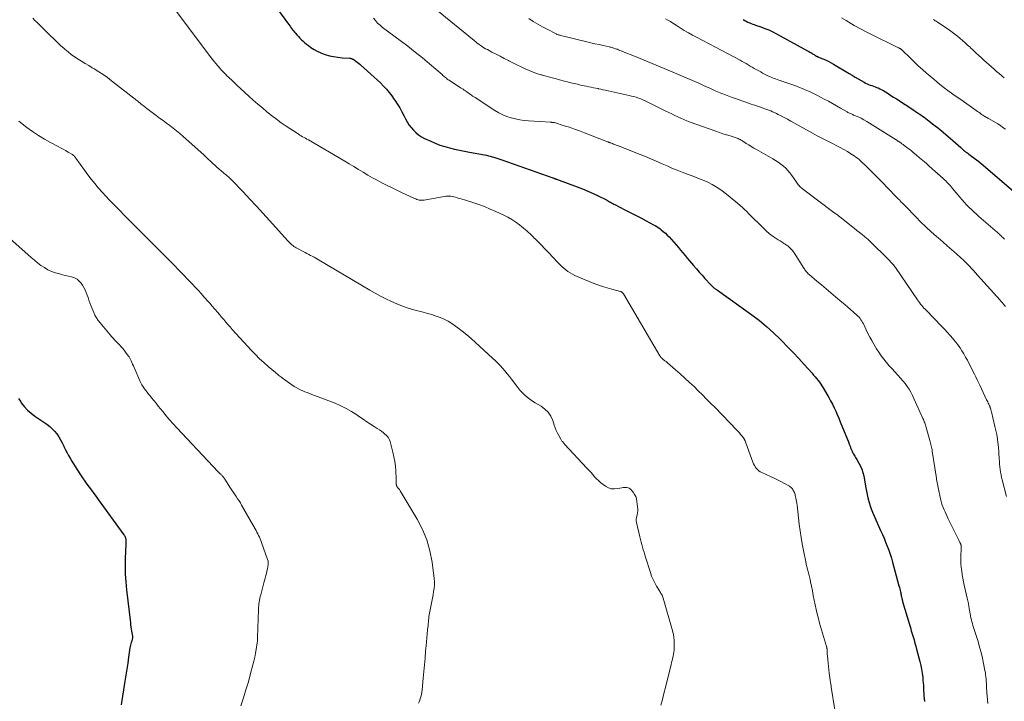
# Model space of a CAD drawing. Units: feet. Extents: x 1999991 to 2005001, y 510000 to 515002.
# Drawn here: x 2000850 to 2001179, y 512048 to 512276 of the extents above; entities that cross this region are included whole.
import ezdxf

# ---------------------------------------------------------------- set-up
doc = ezdxf.new("R2010")
doc.units = ezdxf.units.FT
doc.header["$LTSCALE"] = 100
doc.header["$MEASUREMENT"] = 0
doc.layers.add('CONTOUR INDEX', color=32, linetype='Continuous', lineweight=25)
doc.layers.add('CONTOUR INTERMEDIATE', color=40, linetype='Continuous', lineweight=15)

msp = doc.modelspace()

# ---------------------------------------------------------------- linework, layer by layer
at = {"layer": 'CONTOUR INDEX', "flags": 128}
for points, elevation in [([(2000930.37, 512287.48), (2000939.88, 512274.33), (2000940.4, 512273.62), (2000940.93, 512272.92), (2000941.48, 512272.22), (2000942.03, 512271.53), (2000942.19, 512271.33), (2000942.67, 512270.76), (2000943.17, 512270.2), (2000943.69, 512269.65), (2000944.22, 512269.12), (2000944.76, 512268.61), (2000945.33, 512268.11), (2000945.91, 512267.64), (2000946.51, 512267.19), (2000947.35, 512266.59), (2000948.4, 512265.9), (2000949.49, 512265.29), (2000950.63, 512264.77), (2000951.81, 512264.33), (2000952.14, 512264.22), (2000953.51, 512263.82), (2000954.91, 512263.5), (2000956.32, 512263.28), (2000957.74, 512263.13), (2000960.34, 512262.96), (2000960.53, 512262.94), (2000960.71, 512262.9), (2000960.89, 512262.85), (2000961.07, 512262.79), (2000961.24, 512262.71), (2000961.41, 512262.62), (2000961.57, 512262.52), (2000961.73, 512262.42), (2000962.31, 512262), (2000962.75, 512261.67), (2000963.19, 512261.34), (2000963.61, 512260.99), (2000964.03, 512260.64), (2000967.38, 512257.68), (2000968.45, 512256.71), (2000969.5, 512255.73), (2000970.53, 512254.72), (2000971.54, 512253.69), (2000972.51, 512252.63), (2000973.44, 512251.54), (2000974.32, 512250.4), (2000975.16, 512249.23), (2000975.29, 512249.03), (2000976.14, 512247.73), (2000976.95, 512246.4), (2000977.7, 512245.04), (2000978.42, 512243.66), (2000978.84, 512242.81), (2000979.41, 512241.78), (2000980.03, 512240.79), (2000980.74, 512239.86), (2000981.51, 512238.97), (2000982.35, 512238.16), (2000983.25, 512237.43), (2000984.23, 512236.8), (2000985.26, 512236.24), (2000987.29, 512235.28), (2000988.83, 512234.61), (2000990.39, 512234.01), (2000991.99, 512233.5), (2000993.61, 512233.07), (2000995.25, 512232.69), (2000996.9, 512232.32), (2000998.55, 512231.99), (2001000.2, 512231.66), (2001005.24, 512230.72), (2001005.88, 512230.59), (2001006.52, 512230.45), (2001007.15, 512230.29), (2001007.78, 512230.13), (2001008.37, 512229.96), (2001008.7, 512229.86), (2001009.03, 512229.76), (2001009.36, 512229.65), (2001009.69, 512229.54), (2001010.01, 512229.43), (2001010.34, 512229.31), (2001010.67, 512229.2), (2001010.99, 512229.08), (2001028.01, 512223.06), (2001028.11, 512223.03), (2001028.21, 512222.99), (2001028.3, 512222.96), (2001028.4, 512222.93), (2001028.42, 512222.92), (2001028.51, 512222.9), (2001028.59, 512222.87), (2001028.68, 512222.84), (2001028.77, 512222.82), (2001028.82, 512222.8), (2001028.88, 512222.78), (2001028.94, 512222.77), (2001029, 512222.75), (2001029.05, 512222.73), (2001029.11, 512222.71), (2001029.17, 512222.69), (2001029.23, 512222.67), (2001029.28, 512222.65), (2001036.17, 512220.1), (2001037.96, 512219.41), (2001039.72, 512218.68), (2001041.46, 512217.88), (2001043.19, 512217.05), (2001045.9, 512215.69), (2001046.25, 512215.5), (2001046.6, 512215.32)], 900), ([(2001091.51, 512275.89), (2001092.02, 512275.59), (2001092.53, 512275.3), (2001093.05, 512275.04), (2001093.58, 512274.8), (2001093.7, 512274.75), (2001094.18, 512274.55), (2001094.67, 512274.36), (2001095.16, 512274.18), (2001095.65, 512274.01), (2001097.38, 512273.42), (2001098.73, 512272.93), (2001100.05, 512272.39), (2001101.35, 512271.78), (2001102.62, 512271.12), (2001112.99, 512265.46), (2001113.35, 512265.26), (2001113.71, 512265.05), (2001114.07, 512264.84), (2001114.42, 512264.62), (2001114.63, 512264.49), (2001114.88, 512264.33), (2001115.13, 512264.18), (2001115.38, 512264.02), (2001115.63, 512263.86), (2001115.9, 512263.69), (2001116.02, 512263.62), (2001116.13, 512263.56), (2001116.25, 512263.5), (2001116.37, 512263.44), (2001116.5, 512263.39), (2001116.62, 512263.34), (2001116.75, 512263.29), (2001116.87, 512263.24), (2001118.35, 512262.66), (2001119.2, 512262.3), (2001120.04, 512261.91), (2001120.86, 512261.48), (2001121.66, 512261.02), (2001126.89, 512257.85), (2001127.87, 512257.27), (2001128.85, 512256.68), (2001129.83, 512256.11), (2001130.82, 512255.54), (2001131.82, 512254.97), (2001132.32, 512254.7), (2001132.82, 512254.45), (2001133.34, 512254.23), (2001133.87, 512254.03), (2001134.4, 512253.84), (2001134.93, 512253.65), (2001135.47, 512253.46), (2001136, 512253.26), (2001136.54, 512253.05), (2001137.05, 512252.81), (2001137.56, 512252.55), (2001138.05, 512252.27), (2001138.92, 512251.73), (2001139.84, 512251.16), (2001140.75, 512250.59), (2001141.66, 512250.01), (2001142.57, 512249.42), (2001148.39, 512245.62), (2001148.98, 512245.24), (2001149.57, 512244.85), (2001150.15, 512244.47), (2001150.74, 512244.08), (2001151.31, 512243.69), (2001151.89, 512243.28), (2001152.45, 512242.87), (2001153, 512242.44), (2001155.11, 512240.78), (2001156.7, 512239.51), (2001158.28, 512238.21), (2001159.83, 512236.89), (2001161.36, 512235.54), (2001164.03, 512233.15), (2001164.36, 512232.87), (2001164.68, 512232.59), (2001165.01, 512232.32), (2001165.35, 512232.05), (2001165.69, 512231.78), (2001166.03, 512231.52), (2001166.37, 512231.26), (2001166.72, 512231.01), (2001167.65, 512230.33), (2001168.46, 512229.73), (2001169.26, 512229.12), (2001170.04, 512228.49), (2001170.81, 512227.85), (2001182.43, 512218.02)], 880), ([(2001046.6, 512215.32), (2001046.95, 512215.13), (2001047.3, 512214.93), (2001047.64, 512214.73), (2001047.99, 512214.54), (2001048.34, 512214.35), (2001048.7, 512214.17), (2001052.06, 512212.45), (2001053.84, 512211.54), (2001055.62, 512210.62), (2001057.39, 512209.69), (2001059.15, 512208.75), (2001061.61, 512207.42), (2001062.13, 512207.13), (2001062.65, 512206.81), (2001063.15, 512206.48), (2001063.65, 512206.13), (2001064.14, 512205.77), (2001064.85, 512205.21), (2001065.54, 512204.63), (2001066.2, 512204), (2001066.84, 512203.36), (2001067.62, 512202.51), (2001068.39, 512201.66), (2001069.16, 512200.79), (2001069.91, 512199.9), (2001070.64, 512199), (2001071.36, 512198.1), (2001072.1, 512197.2), (2001072.84, 512196.31), (2001073.58, 512195.43), (2001074.96, 512193.79), (2001075.89, 512192.71), (2001076.83, 512191.64), (2001077.77, 512190.58), (2001078.73, 512189.53), (2001080.57, 512187.54), (2001080.62, 512187.49), (2001080.66, 512187.44), (2001080.71, 512187.39), (2001080.75, 512187.34), (2001080.79, 512187.28), (2001080.84, 512187.23), (2001080.89, 512187.19), (2001080.93, 512187.14), (2001081.4, 512186.69), (2001081.58, 512186.53), (2001081.76, 512186.37), (2001081.96, 512186.24), (2001082.16, 512186.11), (2001082.36, 512185.98), (2001082.57, 512185.86), (2001082.76, 512185.72), (2001082.96, 512185.59), (2001094.42, 512177.37), (2001096.9, 512175.49), (2001099.32, 512173.53), (2001101.63, 512171.44), (2001103.87, 512169.28), (2001104.44, 512168.7), (2001106.33, 512166.75), (2001108.2, 512164.78), (2001110.05, 512162.79), (2001111.88, 512160.79), (2001114.49, 512157.88), (2001115, 512157.31), (2001115.49, 512156.73), (2001115.98, 512156.14), (2001116.46, 512155.54), (2001116.91, 512154.93), (2001117.35, 512154.31), (2001117.77, 512153.67), (2001118.17, 512153.02), (2001119.41, 512150.91), (2001120.05, 512149.81), (2001120.66, 512148.69), (2001121.24, 512147.56), (2001121.81, 512146.41), (2001122.35, 512145.26), (2001122.87, 512144.1), (2001123.37, 512142.93), (2001123.86, 512141.75), (2001126.27, 512135.76), (2001126.57, 512135.02), (2001126.87, 512134.28), (2001127.16, 512133.54), (2001127.45, 512132.8), (2001127.72, 512132.11), (2001127.89, 512131.72), (2001128.07, 512131.33), (2001128.28, 512130.95), (2001128.5, 512130.58), (2001128.74, 512130.22), (2001128.96, 512129.85), (2001129.19, 512129.48), (2001129.41, 512129.11), (2001130.12, 512127.9), (2001130.64, 512126.9), (2001131.09, 512125.88), (2001131.42, 512124.81), (2001131.69, 512123.71), (2001132.33, 512120.29), (2001132.54, 512119.18), (2001132.76, 512118.07), (2001132.98, 512116.96), (2001133.22, 512115.86), (2001133.49, 512114.77), (2001133.8, 512113.69), (2001134.18, 512112.63), (2001134.61, 512111.59), (2001137.34, 512105.46), (2001137.91, 512104.16), (2001138.47, 512102.86), (2001139, 512101.56), (2001139.53, 512100.25), (2001140.02, 512098.92), (2001140.49, 512097.59), (2001140.91, 512096.25), (2001141.3, 512094.89), (2001143.45, 512087), (2001143.58, 512086.5), (2001143.71, 512086), (2001143.83, 512085.49), (2001143.94, 512084.99), (2001144.02, 512084.65), (2001144.09, 512084.31), (2001144.16, 512083.98), (2001144.23, 512083.64), (2001144.3, 512083.31), (2001144.38, 512082.93), (2001144.41, 512082.78), (2001144.45, 512082.64), (2001144.48, 512082.5), (2001144.52, 512082.35), (2001144.56, 512082.21), (2001144.6, 512082.07), (2001144.64, 512081.93), (2001144.68, 512081.78), (2001146.95, 512074.09), (2001147.25, 512073.06), (2001147.56, 512072.03), (2001147.87, 512071), (2001148.18, 512069.97), (2001148.48, 512068.94), (2001148.78, 512067.91), (2001149.07, 512066.87), (2001149.35, 512065.83), (2001150.43, 512061.8), (2001150.74, 512060.48), (2001151.01, 512059.16), (2001151.21, 512057.82), (2001151.37, 512056.48), (2001151.45, 512055.51), (2001151.52, 512054.64), (2001151.58, 512053.78), (2001151.63, 512052.91), (2001151.66, 512052.04), (2001151.7, 512050.86), (2001151.72, 512050.58), (2001151.74, 512050.3), (2001151.77, 512050.02), (2001151.81, 512049.74), (2001151.85, 512049.46), (2001151.88, 512049.18), (2001151.91, 512048.9), (2001151.93, 512048.61), (2001151.94, 512048.48)], 900), ([(2000849.8, 512149.53), (2000850.59, 512148.32), (2000850.78, 512148.06), (2000851.77, 512146.8), (2000852.85, 512145.63), (2000854.04, 512144.58), (2000855.32, 512143.61), (2000859.33, 512140.87), (2000860.25, 512140.17), (2000861.11, 512139.41), (2000861.89, 512138.56), (2000862.62, 512137.65), (2000863.26, 512136.68), (2000863.88, 512135.69), (2000864.44, 512134.67), (2000864.96, 512133.62), (2000865.11, 512133.29), (2000865.57, 512132.34), (2000866.04, 512131.39), (2000866.54, 512130.46), (2000867.06, 512129.53), (2000867.59, 512128.62), (2000868.14, 512127.71), (2000868.7, 512126.81), (2000869.28, 512125.92), (2000870.5, 512124.07), (2000871.21, 512123.01), (2000871.94, 512121.96), (2000872.68, 512120.92), (2000873.43, 512119.88), (2000874.19, 512118.86), (2000874.95, 512117.83), (2000875.7, 512116.8), (2000876.46, 512115.77), (2000884.99, 512104.02), (2000885.15, 512103.77), (2000885.29, 512103.52), (2000885.4, 512103.25), (2000885.5, 512102.97), (2000885.53, 512102.86), (2000885.58, 512102.63), (2000885.62, 512102.39), (2000885.64, 512102.15), (2000885.64, 512101.9), (2000885.63, 512101.66), (2000885.62, 512101.42), (2000885.61, 512101.17), (2000885.6, 512100.93), (2000885.44, 512096.17), (2000885.41, 512093.56), (2000885.46, 512090.94), (2000885.62, 512088.33), (2000885.87, 512085.72), (2000887.16, 512074.65), (2000887.24, 512073.95), (2000887.34, 512073.25), (2000887.45, 512072.56), (2000887.57, 512071.87), (2000887.76, 512070.81), (2000887.79, 512070.65), (2000887.82, 512070.49), (2000887.84, 512070.33), (2000887.87, 512070.16), (2000887.88, 512070), (2000887.89, 512069.84), (2000887.88, 512069.68), (2000887.86, 512069.52), (2000887.84, 512069.41), (2000887.79, 512069.19), (2000887.73, 512068.98), (2000887.67, 512068.77), (2000887.59, 512068.56), (2000887.42, 512068.12), (2000887.27, 512067.69), (2000887.14, 512067.25), (2000887.04, 512066.8), (2000886.96, 512066.35), (2000886.53, 512063.23), (2000886.25, 512061.22), (2000885.95, 512059.21), (2000885.64, 512057.2), (2000885.32, 512055.19), (2000884.03, 512047.26)], 920)]:
    msp.add_lwpolyline(points, dxfattribs=dict(at, elevation=elevation))
at = {"layer": 'CONTOUR INTERMEDIATE', "flags": 128}
for points, elevation in [([(2000901.75, 512279.51), (2000913.84, 512263.48), (2000914.44, 512262.7), (2000915.04, 512261.93), (2000915.66, 512261.17), (2000916.29, 512260.42), (2000916.93, 512259.68), (2000917.58, 512258.96), (2000918.26, 512258.25), (2000918.95, 512257.55), (2000919.25, 512257.26), (2000920.1, 512256.44), (2000920.96, 512255.61), (2000921.83, 512254.8), (2000922.7, 512254), (2000926.67, 512250.36), (2000928.15, 512249.02), (2000929.65, 512247.69), (2000931.17, 512246.38), (2000932.7, 512245.08), (2000934.26, 512243.83), (2000935.84, 512242.61), (2000937.47, 512241.44), (2000939.12, 512240.31), (2000942.73, 512237.93), (2000943.19, 512237.64), (2000943.66, 512237.35), (2000944.13, 512237.08), (2000944.6, 512236.81), (2000945.08, 512236.55), (2000945.56, 512236.29), (2000946.03, 512236.02), (2000946.5, 512235.74), (2000958.61, 512228.66), (2000960.16, 512227.75), (2000961.7, 512226.82), (2000963.24, 512225.89), (2000964.77, 512224.95), (2000964.8, 512224.93), (2000966.32, 512224.02), (2000967.86, 512223.13), (2000969.42, 512222.28), (2000971, 512221.46), (2000972.59, 512220.67), (2000974.19, 512219.88), (2000975.79, 512219.11), (2000977.39, 512218.34), (2000981.91, 512216.2), (2000982.29, 512216.04), (2000982.67, 512215.89), (2000983.07, 512215.78), (2000983.47, 512215.68), (2000983.88, 512215.62), (2000984.29, 512215.6), (2000984.7, 512215.62), (2000985.1, 512215.67), (2000991.83, 512216.9), (2000992.37, 512216.97), (2000992.9, 512217), (2000993.43, 512216.98), (2000993.97, 512216.92), (2000994.5, 512216.83), (2000995.03, 512216.72), (2000995.56, 512216.6), (2000996.08, 512216.46), (2000996.23, 512216.41), (2000996.83, 512216.24), (2000997.42, 512216.06), (2000998.01, 512215.88), (2000998.6, 512215.7), (2001001.36, 512214.83), (2001003.32, 512214.18), (2001005.25, 512213.47), (2001007.16, 512212.68), (2001009.04, 512211.85), (2001011.65, 512210.62), (2001013.04, 512209.91), (2001014.4, 512209.14), (2001015.69, 512208.28), (2001016.95, 512207.36), (2001018.27, 512206.33), (2001018.83, 512205.87), (2001019.38, 512205.4), (2001019.91, 512204.9), (2001020.44, 512204.39), (2001020.75, 512204.08), (2001021.11, 512203.72), (2001021.46, 512203.36), (2001021.82, 512203.01), (2001022.19, 512202.66), (2001022.55, 512202.31), (2001022.91, 512201.96), (2001023.26, 512201.6), (2001023.61, 512201.24), (2001028.54, 512196.02), (2001029.15, 512195.39), (2001029.77, 512194.76), (2001030.39, 512194.14), (2001031.03, 512193.53), (2001031.68, 512192.95), (2001032.36, 512192.39), (2001033.07, 512191.88), (2001033.8, 512191.39), (2001034.56, 512190.95), (2001035.33, 512190.53), (2001036.13, 512190.15), (2001036.94, 512189.8), (2001041.52, 512187.97), (2001043.04, 512187.4), (2001044.57, 512186.86), (2001046.12, 512186.38), (2001047.68, 512185.94), (2001050.58, 512185.17), (2001050.7, 512185.14), (2001050.82, 512185.09), (2001050.92, 512185.03), (2001051.02, 512184.96), (2001051.11, 512184.89), (2001051.24, 512184.78), (2001051.36, 512184.65), (2001051.47, 512184.52), (2001051.57, 512184.37), (2001063.74, 512163.68), (2001063.9, 512163.44), (2001064.06, 512163.21), (2001064.25, 512163), (2001064.45, 512162.79), (2001064.67, 512162.59), (2001064.88, 512162.42), (2001065.1, 512162.25), (2001065.33, 512162.09), (2001065.56, 512161.94), (2001065.78, 512161.77), (2001066, 512161.6), (2001066.21, 512161.43), (2001068.96, 512159.07), (2001070.53, 512157.69), (2001072.09, 512156.3), (2001073.61, 512154.87), (2001075.12, 512153.43), (2001076.49, 512152.09), (2001077.91, 512150.69), (2001079.32, 512149.28), (2001080.72, 512147.86), (2001082.11, 512146.44), (2001089.38, 512138.94), (2001089.81, 512138.48), (2001090.24, 512138), (2001090.64, 512137.52), (2001091.04, 512137.02), (2001091.68, 512136.2), (2001091.75, 512136.11), (2001091.81, 512136.01), (2001091.87, 512135.91), (2001091.93, 512135.81), (2001091.98, 512135.7), (2001092.03, 512135.6), (2001092.08, 512135.49), (2001092.12, 512135.38), (2001092.48, 512134.37), (2001092.7, 512133.76), (2001092.93, 512133.15), (2001093.15, 512132.53), (2001093.38, 512131.92), (2001094.74, 512128.25), (2001094.97, 512127.71), (2001095.23, 512127.19), (2001095.53, 512126.69), (2001095.87, 512126.22), (2001096.26, 512125.79), (2001096.69, 512125.4), (2001097.16, 512125.08), (2001097.68, 512124.8), (2001100.61, 512123.49), (2001101.79, 512122.94), (2001102.95, 512122.38), (2001104.1, 512121.78), (2001105.24, 512121.17), (2001106.9, 512120.24), (2001107.19, 512120.06), (2001107.46, 512119.85), (2001107.7, 512119.61), (2001107.92, 512119.34), (2001108.11, 512119.06), (2001108.29, 512118.76), (2001108.43, 512118.45), (2001108.56, 512118.13), (2001108.57, 512118.11), (2001108.68, 512117.77), (2001108.79, 512117.43), (2001108.88, 512117.08), (2001108.97, 512116.73), (2001109.07, 512116.28), (2001109.19, 512115.7), (2001109.3, 512115.12), (2001109.39, 512114.54), (2001109.47, 512113.95), (2001110.22, 512107.53), (2001110.5, 512105.35), (2001110.82, 512103.17), (2001111.19, 512101), (2001111.6, 512098.84), (2001112.37, 512095.05), (2001112.55, 512094.2), (2001112.74, 512093.36), (2001112.95, 512092.52), (2001113.17, 512091.69), (2001113.39, 512090.85), (2001113.6, 512090.02), (2001113.79, 512089.17), (2001113.97, 512088.33), (2001114.26, 512086.91), (2001114.57, 512085.35), (2001114.88, 512083.8), (2001115.19, 512082.25), (2001115.49, 512080.7), (2001115.81, 512079.15), (2001116.17, 512077.61), (2001116.56, 512076.09), (2001116.99, 512074.56), (2001119.3, 512066.73), (2001119.33, 512066.63), (2001119.35, 512066.52), (2001119.38, 512066.42), (2001119.4, 512066.32), (2001119.42, 512066.21), (2001119.44, 512066.11), (2001119.45, 512066), (2001119.46, 512065.9), (2001119.48, 512065.32), (2001119.5, 512064.93), (2001119.52, 512064.54), (2001119.54, 512064.14), (2001119.57, 512063.75), (2001119.69, 512062.32), (2001119.79, 512061.21), (2001119.9, 512060.11), (2001120.04, 512059.01), (2001120.18, 512057.91), (2001120.51, 512055.54), (2001120.55, 512055.25), (2001120.59, 512054.96), (2001120.64, 512054.67), (2001120.69, 512054.37), (2001120.75, 512054.08), (2001120.8, 512053.79), (2001120.84, 512053.5), (2001120.89, 512053.21), (2001122.05, 512045.64)], 904), ([(2000989.28, 512279.12), (2001001.78, 512268.85), (2001002.3, 512268.43), (2001002.83, 512268.01), (2001003.36, 512267.61), (2001003.91, 512267.22), (2001004.46, 512266.85), (2001005.02, 512266.49), (2001005.6, 512266.15), (2001006.19, 512265.83), (2001007.73, 512265.02), (2001009.1, 512264.31), (2001010.47, 512263.61), (2001011.85, 512262.92), (2001013.23, 512262.23), (2001013.39, 512262.14), (2001014.73, 512261.48), (2001016.07, 512260.82), (2001017.41, 512260.15), (2001018.75, 512259.49), (2001020.1, 512258.87), (2001021.48, 512258.3), (2001022.89, 512257.82), (2001024.31, 512257.39), (2001024.37, 512257.37), (2001025.84, 512256.98), (2001027.31, 512256.59), (2001028.78, 512256.19), (2001030.25, 512255.8), (2001031.88, 512255.37), (2001032.97, 512255.08), (2001034.06, 512254.8), (2001035.16, 512254.53), (2001036.26, 512254.27), (2001036.92, 512254.11), (2001037.69, 512253.93), (2001038.46, 512253.76), (2001039.24, 512253.6), (2001040.02, 512253.44), (2001040.8, 512253.29), (2001041.58, 512253.14), (2001042.35, 512252.98), (2001043.13, 512252.83), (2001043.2, 512252.81), (2001044.01, 512252.64), (2001044.82, 512252.47), (2001045.63, 512252.3), (2001046.43, 512252.12), (2001053.49, 512250.56), (2001054.27, 512250.37), (2001055.04, 512250.17), (2001055.81, 512249.94), (2001056.57, 512249.7), (2001057.32, 512249.43), (2001058.06, 512249.14), (2001058.79, 512248.81), (2001059.52, 512248.47), (2001065.7, 512245.37), (2001066.69, 512244.88), (2001067.69, 512244.39), (2001068.69, 512243.9), (2001069.68, 512243.42), (2001070.69, 512242.95), (2001071.71, 512242.51), (2001072.73, 512242.09), (2001073.77, 512241.7), (2001082.37, 512238.61), (2001083.55, 512238.2), (2001084.74, 512237.8), (2001085.93, 512237.42), (2001087.13, 512237.05), (2001088.84, 512236.54), (2001089.18, 512236.43), (2001089.52, 512236.31), (2001089.84, 512236.17), (2001090.16, 512236.02), (2001090.48, 512235.85), (2001090.79, 512235.68), (2001091.09, 512235.5), (2001091.4, 512235.31), (2001092.49, 512234.58), (2001093.35, 512234.04), (2001094.21, 512233.5), (2001095.08, 512232.98), (2001095.95, 512232.48), (2001101.43, 512229.39), (2001102.33, 512228.85), (2001103.21, 512228.27), (2001104.06, 512227.65), (2001104.89, 512226.99), (2001105.67, 512226.28), (2001106.4, 512225.53), (2001107.08, 512224.72), (2001107.71, 512223.88), (2001109.01, 512221.97), (2001109.25, 512221.64), (2001109.49, 512221.31), (2001109.75, 512220.99), (2001110, 512220.67), (2001110.04, 512220.63), (2001110.33, 512220.3), (2001110.64, 512219.99), (2001110.97, 512219.7), (2001111.3, 512219.43), (2001121.75, 512211.57), (2001121.98, 512211.4), (2001122.22, 512211.22), (2001122.45, 512211.05), (2001122.68, 512210.87), (2001122.92, 512210.69), (2001123.15, 512210.52), (2001123.38, 512210.34), (2001123.61, 512210.16), (2001127.66, 512206.96), (2001128.53, 512206.27), (2001129.4, 512205.57), (2001130.28, 512204.88), (2001131.14, 512204.18), (2001132.75, 512202.89), (2001132.81, 512202.83), (2001132.88, 512202.78), (2001132.94, 512202.72), (2001133.01, 512202.67), (2001133.07, 512202.61), (2001133.13, 512202.55), (2001133.19, 512202.49), (2001133.25, 512202.44), (2001140.35, 512195.39), (2001140.61, 512195.12), (2001140.86, 512194.86), (2001141.11, 512194.58), (2001141.35, 512194.31), (2001141.59, 512194.03), (2001141.82, 512193.74), (2001142.04, 512193.44), (2001142.26, 512193.14), (2001149.65, 512182.39), (2001149.99, 512181.92), (2001150.33, 512181.45), (2001150.68, 512181), (2001151.04, 512180.54), (2001151.41, 512180.1), (2001151.79, 512179.66), (2001152.18, 512179.24), (2001152.58, 512178.82), (2001157.63, 512173.61), (2001158.59, 512172.6), (2001159.54, 512171.59), (2001160.47, 512170.55), (2001161.38, 512169.51), (2001161.64, 512169.21), (2001162.4, 512168.29), (2001163.12, 512167.35), (2001163.81, 512166.38), (2001164.46, 512165.38), (2001165.08, 512164.36), (2001165.68, 512163.32), (2001166.25, 512162.28), (2001166.8, 512161.22), (2001168.63, 512157.58), (2001169.08, 512156.66), (2001169.53, 512155.75), (2001169.97, 512154.84), (2001170.41, 512153.92), (2001172.69, 512149.09), (2001172.87, 512148.72), (2001173.05, 512148.34), (2001173.23, 512147.96), (2001173.4, 512147.58), (2001173.67, 512146.99), (2001173.71, 512146.9), (2001173.75, 512146.81), (2001173.78, 512146.73), (2001173.82, 512146.64), (2001173.85, 512146.55), (2001173.88, 512146.46), (2001173.91, 512146.37), (2001173.94, 512146.28), (2001174.04, 512145.98), (2001174.11, 512145.73), (2001174.18, 512145.49), (2001174.24, 512145.24), (2001174.3, 512144.99), (2001175.47, 512140.18), (2001175.77, 512138.82), (2001176.04, 512137.46), (2001176.26, 512136.08), (2001176.44, 512134.71), (2001176.51, 512134.11), (2001176.63, 512133.02), (2001176.72, 512131.94), (2001176.8, 512130.85), (2001176.86, 512129.76), (2001176.88, 512129.35), (2001176.93, 512128.46), (2001177, 512127.58), (2001177.1, 512126.7), (2001177.2, 512125.82), (2001177.34, 512124.95), (2001177.49, 512124.07), (2001177.67, 512123.21), (2001177.87, 512122.35), (2001179.26, 512116.78)], 892), ([(2000854.58, 512276.3), (2000855.33, 512275.58), (2000856.08, 512274.85), (2000860.49, 512270.47), (2000861.61, 512269.39), (2000862.73, 512268.31), (2000863.88, 512267.26), (2000865.04, 512266.23), (2000865.29, 512266.01), (2000866.35, 512265.12), (2000867.44, 512264.27), (2000868.57, 512263.47), (2000869.72, 512262.7), (2000870.9, 512261.97), (2000872.08, 512261.24), (2000873.27, 512260.52), (2000874.46, 512259.8), (2000875.1, 512259.42), (2000876.59, 512258.49), (2000878.06, 512257.52), (2000879.49, 512256.5), (2000880.9, 512255.45), (2000889.29, 512248.89), (2000889.66, 512248.6), (2000890.02, 512248.31), (2000890.39, 512248.01), (2000890.75, 512247.7), (2000891.11, 512247.4), (2000891.48, 512247.11), (2000891.85, 512246.82), (2000892.23, 512246.53), (2000895.78, 512243.88), (2000896.91, 512243.03), (2000898.04, 512242.19), (2000899.18, 512241.35), (2000900.31, 512240.51), (2000901.44, 512239.66), (2000902.54, 512238.78), (2000903.62, 512237.87), (2000904.68, 512236.94), (2000911.71, 512230.59), (2000912.42, 512229.94), (2000913.14, 512229.29), (2000913.85, 512228.63), (2000914.55, 512227.97), (2000914.62, 512227.91), (2000915.3, 512227.28), (2000915.98, 512226.66), (2000916.68, 512226.06), (2000917.39, 512225.46), (2000918.11, 512224.87), (2000918.46, 512224.57), (2000918.81, 512224.28), (2000919.17, 512223.98), (2000919.51, 512223.68), (2000919.86, 512223.37), (2000920.2, 512223.06), (2000920.53, 512222.74), (2000920.85, 512222.41), (2000924.71, 512218.38), (2000926.95, 512216.02), (2000929.17, 512213.65), (2000931.37, 512211.26), (2000933.56, 512208.86), (2000939.68, 512202.08), (2000939.99, 512201.75), (2000940.31, 512201.42), (2000940.65, 512201.1), (2000940.98, 512200.79), (2000941.34, 512200.49), (2000941.7, 512200.22), (2000942.09, 512199.97), (2000942.48, 512199.74), (2000945.43, 512198.14), (2000946.02, 512197.83), (2000946.61, 512197.52), (2000947.2, 512197.21), (2000947.8, 512196.91), (2000948.39, 512196.61), (2000948.98, 512196.3), (2000949.57, 512195.97), (2000950.15, 512195.64), (2000967.05, 512185.59), (2000968.8, 512184.59), (2000970.56, 512183.62), (2000972.36, 512182.7), (2000974.17, 512181.83), (2000976.01, 512181.03), (2000977.88, 512180.29), (2000979.79, 512179.66), (2000981.72, 512179.1), (2000984.84, 512178.28), (2000986.27, 512177.88), (2000987.68, 512177.46), (2000989.08, 512176.98), (2000990.47, 512176.47), (2000991.82, 512175.89), (2000993.13, 512175.23), (2000994.38, 512174.47), (2000995.59, 512173.63), (2000996.31, 512173.09), (2000997.83, 512171.91), (2000999.33, 512170.7), (2001000.8, 512169.45), (2001002.24, 512168.17), (2001007.92, 512162.96), (2001008.79, 512162.14), (2001009.63, 512161.31), (2001010.45, 512160.44), (2001011.25, 512159.56), (2001012.03, 512158.66), (2001012.79, 512157.74), (2001013.54, 512156.81), (2001014.27, 512155.88), (2001016.34, 512153.18), (2001017.05, 512152.31), (2001017.8, 512151.48), (2001018.61, 512150.7), (2001019.44, 512149.96), (2001020.33, 512149.27), (2001021.24, 512148.62), (2001022.18, 512148.01), (2001023.14, 512147.43), (2001024.09, 512146.9), (2001025.39, 512145.96), (2001026.5, 512144.87), (2001027.34, 512143.56), (2001027.99, 512142.09), (2001028.47, 512140.56), (2001028.78, 512139.67), (2001029.13, 512138.8), (2001029.53, 512137.96), (2001029.97, 512137.13), (2001030.64, 512135.96), (2001030.78, 512135.74), (2001030.93, 512135.52), (2001031.08, 512135.3), (2001031.25, 512135.09), (2001031.42, 512134.89), (2001031.59, 512134.69), (2001031.77, 512134.49), (2001031.95, 512134.3), (2001039.39, 512126.3), (2001040.05, 512125.58), (2001040.7, 512124.86), (2001041.34, 512124.13), (2001041.97, 512123.4), (2001042.63, 512122.68), (2001043.31, 512122.01), (2001044.05, 512121.38), (2001044.82, 512120.79), (2001045.59, 512120.25), (2001046.55, 512119.74), (2001047.53, 512119.41), (2001048.57, 512119.33), (2001049.65, 512119.42), (2001051.04, 512119.72), (2001051.45, 512119.78), (2001051.87, 512119.83), (2001052.28, 512119.84), (2001052.7, 512119.82), (2001053.1, 512119.74), (2001053.46, 512119.6), (2001053.79, 512119.38), (2001054.08, 512119.1), (2001054.81, 512118.22), (2001055.29, 512117.52), (2001055.68, 512116.78), (2001055.93, 512115.99), (2001056.09, 512115.16), (2001056.29, 512113.31), (2001056.33, 512112.64), (2001056.32, 512111.97), (2001056.25, 512111.31), (2001056.13, 512110.65), (2001055.92, 512109.73), (2001055.88, 512109.53), (2001055.85, 512109.33), (2001055.83, 512109.12), (2001055.82, 512108.92), (2001055.82, 512108.72), (2001055.84, 512108.52), (2001055.87, 512108.31), (2001055.91, 512108.12), (2001057.09, 512103.3), (2001057.3, 512102.44), (2001057.52, 512101.59), (2001057.74, 512100.74), (2001057.97, 512099.89), (2001058.2, 512099.04), (2001058.44, 512098.2), (2001058.7, 512097.36), (2001058.96, 512096.52), (2001060.56, 512091.44), (2001060.98, 512090.26), (2001061.45, 512089.11), (2001062, 512088), (2001062.61, 512086.92), (2001063.54, 512085.38), (2001063.72, 512085.08), (2001063.9, 512084.78), (2001064.09, 512084.48), (2001064.28, 512084.18), (2001064.45, 512083.87), (2001064.61, 512083.56), (2001064.73, 512083.23), (2001064.85, 512082.9), (2001067.85, 512072.42), (2001068.15, 512071.18), (2001068.37, 512069.94), (2001068.48, 512068.68), (2001068.52, 512067.41), (2001068.5, 512066.25), (2001068.47, 512065.56), (2001068.4, 512064.86), (2001068.28, 512064.18), (2001068.13, 512063.49), (2001067.95, 512062.82), (2001067.78, 512062.14), (2001067.61, 512061.45), (2001067.44, 512060.77), (2001065.56, 512053.07), (2001065.08, 512051.1), (2001064.59, 512049.14), (2001064.09, 512047.19)], 908), ([(2000968.25, 512276.37), (2000968.91, 512275.51), (2000969.61, 512274.7), (2000970.4, 512273.96), (2000971.23, 512273.27), (2000977.15, 512268.86), (2000979.63, 512266.97), (2000982.09, 512265.04), (2000984.51, 512263.07), (2000986.91, 512261.07), (2000991.08, 512257.51), (2000991.37, 512257.26), (2000991.66, 512257.02), (2000991.95, 512256.77), (2000992.24, 512256.52), (2000992.53, 512256.28), (2000992.83, 512256.04), (2000993.14, 512255.82), (2000993.46, 512255.61), (2000997.24, 512253.15), (2000997.66, 512252.88), (2000998.08, 512252.6), (2000998.5, 512252.33), (2000998.92, 512252.05), (2000998.97, 512252.02), (2000999.36, 512251.75), (2000999.75, 512251.48), (2001000.14, 512251.2), (2001000.52, 512250.92), (2001000.9, 512250.63), (2001001.29, 512250.35), (2001001.68, 512250.08), (2001002.08, 512249.82), (2001008.73, 512245.51), (2001010, 512244.77), (2001011.32, 512244.1), (2001012.68, 512243.55), (2001014.08, 512243.08), (2001015.52, 512242.72), (2001016.97, 512242.42), (2001018.44, 512242.22), (2001019.91, 512242.08), (2001027.27, 512241.61), (2001027.41, 512241.6), (2001027.54, 512241.6), (2001027.68, 512241.59), (2001027.81, 512241.59), (2001027.91, 512241.59), (2001028, 512241.59), (2001028.08, 512241.58), (2001028.16, 512241.58), (2001028.25, 512241.57), (2001028.33, 512241.56), (2001028.41, 512241.55), (2001028.5, 512241.53), (2001028.58, 512241.51), (2001031.84, 512240.48), (2001033.55, 512239.93), (2001035.24, 512239.35), (2001036.93, 512238.74), (2001038.61, 512238.11), (2001046.27, 512235.13), (2001046.33, 512235.11), (2001046.39, 512235.09), (2001046.45, 512235.06), (2001046.51, 512235.04), (2001046.57, 512235.01), (2001046.63, 512234.99), (2001046.69, 512234.96), (2001046.74, 512234.94), (2001046.83, 512234.9), (2001046.93, 512234.86), (2001047.03, 512234.82), (2001047.13, 512234.78), (2001047.23, 512234.74), (2001047.87, 512234.5), (2001048.29, 512234.34), (2001048.72, 512234.18), (2001049.14, 512234.02), (2001049.56, 512233.85), (2001057.11, 512230.89), (2001058.9, 512230.18), (2001060.69, 512229.44), (2001062.46, 512228.68), (2001064.22, 512227.89), (2001064.44, 512227.79), (2001066.1, 512227.06), (2001067.76, 512226.35), (2001069.43, 512225.66), (2001071.11, 512225), (2001071.74, 512224.76), (2001073.11, 512224.23), (2001074.49, 512223.7), (2001075.87, 512223.17), (2001077.24, 512222.65), (2001077.53, 512222.54), (2001078.75, 512222.04), (2001079.94, 512221.49), (2001081.11, 512220.88), (2001082.25, 512220.22), (2001083.36, 512219.51), (2001084.45, 512218.77), (2001085.5, 512217.98), (2001086.53, 512217.15), (2001090.38, 512213.94), (2001090.75, 512213.63), (2001091.11, 512213.32), (2001091.47, 512213), (2001091.82, 512212.68), (2001092.17, 512212.35), (2001092.52, 512212.02), (2001092.86, 512211.69), (2001093.2, 512211.35), (2001098.48, 512206.05), (2001098.83, 512205.71), (2001099.19, 512205.37), (2001099.55, 512205.03), (2001099.91, 512204.71), (2001100.28, 512204.39), (2001100.67, 512204.09), (2001101.06, 512203.8), (2001101.47, 512203.53), (2001102.53, 512202.84), (2001103.17, 512202.43), (2001103.81, 512202.02), (2001104.45, 512201.61), (2001105.09, 512201.2), (2001105.47, 512200.96), (2001105.91, 512200.67), (2001106.35, 512200.35), (2001106.76, 512200.02), (2001107.16, 512199.66), (2001107.53, 512199.29), (2001107.89, 512198.89), (2001108.21, 512198.47), (2001108.51, 512198.03), (2001111.71, 512192.98), (2001111.9, 512192.69), (2001112.09, 512192.41), (2001112.3, 512192.13), (2001112.51, 512191.86), (2001112.74, 512191.6), (2001112.97, 512191.35), (2001113.22, 512191.11), (2001113.47, 512190.87), (2001116.04, 512188.66), (2001117.59, 512187.34), (2001119.14, 512186.02), (2001120.71, 512184.71), (2001122.28, 512183.4), (2001124.43, 512181.63), (2001125.41, 512180.82), (2001126.38, 512179.99), (2001127.34, 512179.16), (2001128.29, 512178.31), (2001129.41, 512177.31), (2001129.78, 512176.95), (2001130.14, 512176.57), (2001130.47, 512176.17), (2001130.78, 512175.76), (2001131.06, 512175.32), (2001131.33, 512174.88), (2001131.57, 512174.42), (2001131.8, 512173.95), (2001132.49, 512172.42), (2001133.08, 512171.19), (2001133.69, 512169.97), (2001134.35, 512168.78), (2001135.04, 512167.61), (2001135.96, 512166.09), (2001136.72, 512164.9), (2001137.52, 512163.74), (2001138.38, 512162.62), (2001139.27, 512161.53), (2001139.34, 512161.44), (2001140.23, 512160.41), (2001141.13, 512159.4), (2001142.05, 512158.41), (2001142.97, 512157.42), (2001143.23, 512157.15), (2001144.01, 512156.29), (2001144.77, 512155.4), (2001145.48, 512154.48), (2001146.16, 512153.53), (2001146.8, 512152.55), (2001147.39, 512151.55), (2001147.94, 512150.52), (2001148.44, 512149.47), (2001151.44, 512142.83), (2001151.6, 512142.46), (2001151.75, 512142.1), (2001151.89, 512141.73), (2001152.03, 512141.36), (2001152.16, 512140.98), (2001152.29, 512140.61), (2001152.4, 512140.23), (2001152.51, 512139.85), (2001153.76, 512135.45), (2001153.88, 512135.01), (2001153.99, 512134.57), (2001154.1, 512134.13), (2001154.21, 512133.68), (2001154.3, 512133.24), (2001154.39, 512132.79), (2001154.47, 512132.34), (2001154.55, 512131.89), (2001155.84, 512123.56), (2001156.11, 512121.94), (2001156.4, 512120.33), (2001156.73, 512118.72), (2001157.08, 512117.12), (2001157.44, 512115.55), (2001157.66, 512114.74), (2001157.9, 512113.95), (2001158.18, 512113.17), (2001158.5, 512112.4), (2001158.84, 512111.64), (2001159.19, 512110.88), (2001159.55, 512110.12), (2001159.91, 512109.37), (2001163.26, 512102.47), (2001163.39, 512102.21), (2001163.53, 512101.94), (2001163.66, 512101.68), (2001163.8, 512101.42), (2001163.98, 512101.08), (2001164.02, 512100.98), (2001164.06, 512100.89), (2001164.1, 512100.79), (2001164.12, 512100.69), (2001164.14, 512100.58), (2001164.15, 512100.48), (2001164.16, 512100.38), (2001164.16, 512100.27), (2001164.06, 512095.98), (2001164.06, 512095.08), (2001164.09, 512094.19), (2001164.17, 512093.3), (2001164.28, 512092.41), (2001164.36, 512091.84), (2001164.55, 512090.67), (2001164.76, 512089.51), (2001164.99, 512088.35), (2001165.23, 512087.19), (2001166.21, 512082.87), (2001166.4, 512082), (2001166.58, 512081.13), (2001166.74, 512080.25), (2001166.89, 512079.37), (2001166.96, 512078.93), (2001167.08, 512078.27), (2001167.2, 512077.62), (2001167.32, 512076.97), (2001167.46, 512076.32), (2001167.6, 512075.67), (2001167.76, 512075.03), (2001167.94, 512074.39), (2001168.13, 512073.76), (2001169.81, 512068.39), (2001170.34, 512066.57), (2001170.84, 512064.75), (2001171.27, 512062.9), (2001171.67, 512061.05), (2001172.12, 512058.74), (2001172.25, 512058.03), (2001172.35, 512057.33), (2001172.44, 512056.62), (2001172.5, 512055.91), (2001172.55, 512055.2), (2001172.6, 512054.48), (2001172.64, 512053.77), (2001172.69, 512053.06), (2001172.78, 512051.46), (2001172.87, 512050.23), (2001172.96, 512048.99), (2001173.05, 512047.75)], 896), ([(2001020.02, 512276.22), (2001021.5, 512275.27), (2001023.01, 512274.36), (2001024.54, 512273.49), (2001026.08, 512272.65), (2001029.11, 512271.06), (2001029.15, 512271.03), (2001029.2, 512271.01), (2001029.25, 512270.99), (2001029.3, 512270.97), (2001029.34, 512270.95), (2001029.39, 512270.94), (2001029.44, 512270.92), (2001029.49, 512270.9), (2001029.82, 512270.81), (2001030.03, 512270.74), (2001030.24, 512270.68), (2001030.45, 512270.63), (2001030.67, 512270.57), (2001039.4, 512268.43), (2001040.74, 512268.11), (2001042.08, 512267.8), (2001043.43, 512267.5), (2001044.77, 512267.22), (2001046.86, 512266.78), (2001047.17, 512266.71), (2001047.47, 512266.64), (2001047.77, 512266.56), (2001048.08, 512266.47), (2001048.38, 512266.37), (2001048.67, 512266.27), (2001048.97, 512266.16), (2001049.26, 512266.05), (2001049.54, 512265.94), (2001049.97, 512265.76), (2001050.4, 512265.59), (2001050.83, 512265.41), (2001051.26, 512265.24), (2001055.77, 512263.45), (2001058.45, 512262.36), (2001061.13, 512261.27), (2001063.79, 512260.15), (2001066.45, 512259.01), (2001075.33, 512255.18), (2001076.66, 512254.6), (2001077.99, 512254.01), (2001079.32, 512253.43), (2001080.64, 512252.84), (2001081.08, 512252.64), (2001082.19, 512252.15), (2001083.31, 512251.68), (2001084.43, 512251.22), (2001085.56, 512250.77), (2001086.69, 512250.34), (2001087.83, 512249.92), (2001088.97, 512249.5), (2001090.11, 512249.09), (2001091.03, 512248.77), (2001092.43, 512248.28), (2001093.82, 512247.8), (2001095.22, 512247.31), (2001096.62, 512246.83), (2001098.12, 512246.31), (2001098.77, 512246.09), (2001099.41, 512245.86), (2001100.05, 512245.62), (2001100.69, 512245.38), (2001101.32, 512245.13), (2001101.95, 512244.86), (2001102.57, 512244.57), (2001103.18, 512244.26), (2001104.13, 512243.76), (2001105.21, 512243.18), (2001106.28, 512242.61), (2001107.35, 512242.02), (2001108.42, 512241.43), (2001114.65, 512237.93), (2001116.17, 512237.1), (2001117.7, 512236.29), (2001119.24, 512235.5), (2001120.79, 512234.74), (2001121.47, 512234.41), (2001122.68, 512233.8), (2001123.88, 512233.18), (2001125.07, 512232.51), (2001126.24, 512231.83), (2001127.45, 512231.1), (2001128, 512230.76), (2001128.54, 512230.39), (2001129.06, 512230.01), (2001129.57, 512229.61), (2001130.13, 512229.15), (2001130.35, 512228.96), (2001130.57, 512228.78), (2001130.78, 512228.59), (2001131, 512228.39), (2001131.21, 512228.2), (2001131.42, 512228), (2001131.62, 512227.8), (2001131.83, 512227.6), (2001134.13, 512225.32), (2001135.48, 512223.97), (2001136.83, 512222.62), (2001138.17, 512221.26), (2001139.51, 512219.9), (2001142.98, 512216.34), (2001143.29, 512216.01), (2001143.61, 512215.69), (2001143.92, 512215.35), (2001144.22, 512215.02), (2001144.53, 512214.69), (2001144.84, 512214.36), (2001145.15, 512214.03), (2001145.47, 512213.7), (2001149.05, 512210.02), (2001150.73, 512208.34), (2001152.44, 512206.69), (2001154.19, 512205.08), (2001155.98, 512203.51), (2001156.54, 512203.02), (2001158.06, 512201.71), (2001159.57, 512200.39), (2001161.08, 512199.06), (2001162.58, 512197.73), (2001164.08, 512196.4), (2001164.82, 512195.72), (2001165.55, 512195.03), (2001166.25, 512194.32), (2001166.95, 512193.59), (2001167.63, 512192.86), (2001168.31, 512192.12), (2001168.98, 512191.38), (2001169.66, 512190.63), (2001177.19, 512182.24), (2001177.32, 512182.09), (2001177.45, 512181.95), (2001177.58, 512181.81), (2001177.71, 512181.66), (2001177.83, 512181.52), (2001177.96, 512181.37), (2001178.08, 512181.22), (2001178.21, 512181.08), (2001178.93, 512180.19)], 888), ([(2001065.54, 512276.12), (2001066.39, 512275.67), (2001067.21, 512275.18), (2001068.03, 512274.66), (2001069.1, 512273.95), (2001070.45, 512273.08), (2001071.81, 512272.24), (2001073.21, 512271.44), (2001074.62, 512270.68), (2001075.98, 512269.97), (2001078.09, 512268.86), (2001080.19, 512267.76), (2001082.29, 512266.65), (2001084.39, 512265.54), (2001090.5, 512262.29), (2001091.18, 512261.92), (2001091.85, 512261.55), (2001092.52, 512261.17), (2001093.18, 512260.77), (2001093.85, 512260.38), (2001094.51, 512259.99), (2001095.18, 512259.6), (2001095.85, 512259.22), (2001097.33, 512258.38), (2001097.97, 512258.03), (2001098.62, 512257.68), (2001099.28, 512257.35), (2001099.95, 512257.04), (2001100.29, 512256.88), (2001100.79, 512256.66), (2001101.3, 512256.45), (2001101.81, 512256.25), (2001102.33, 512256.07), (2001102.85, 512255.89), (2001103.37, 512255.71), (2001103.89, 512255.53), (2001104.41, 512255.35), (2001107.69, 512254.2), (2001109.82, 512253.4), (2001111.93, 512252.55), (2001114.01, 512251.6), (2001116.06, 512250.6), (2001118.55, 512249.33), (2001119.93, 512248.61), (2001121.3, 512247.87), (2001122.65, 512247.11), (2001124, 512246.33), (2001126.17, 512245.06), (2001126.43, 512244.91), (2001126.69, 512244.77), (2001126.96, 512244.64), (2001127.24, 512244.51), (2001127.51, 512244.39), (2001127.79, 512244.27), (2001128.06, 512244.15), (2001128.34, 512244.03), (2001129.8, 512243.39), (2001130.79, 512242.93), (2001131.77, 512242.44), (2001132.72, 512241.91), (2001133.66, 512241.34), (2001142.49, 512235.78), (2001142.62, 512235.7), (2001142.74, 512235.62), (2001142.87, 512235.53), (2001143, 512235.45), (2001143.12, 512235.36), (2001143.25, 512235.27), (2001143.37, 512235.18), (2001143.49, 512235.09), (2001144.03, 512234.71), (2001144.42, 512234.43), (2001144.81, 512234.15), (2001145.2, 512233.87), (2001145.58, 512233.58), (2001145.93, 512233.33), (2001146.48, 512232.91), (2001147.03, 512232.48), (2001147.58, 512232.05), (2001148.12, 512231.61), (2001149.24, 512230.69), (2001150.33, 512229.77), (2001151.42, 512228.85), (2001152.5, 512227.92), (2001153.56, 512226.98), (2001158.21, 512222.83), (2001158.63, 512222.45), (2001159.04, 512222.05), (2001159.44, 512221.65), (2001159.83, 512221.24), (2001160.21, 512220.82), (2001160.59, 512220.39), (2001160.96, 512219.96), (2001161.33, 512219.52), (2001163.73, 512216.63), (2001164.47, 512215.77), (2001165.22, 512214.93), (2001165.99, 512214.11), (2001166.78, 512213.3), (2001167.59, 512212.52), (2001168.41, 512211.74), (2001169.25, 512210.98), (2001170.09, 512210.24), (2001176.34, 512204.81), (2001176.64, 512204.54), (2001176.94, 512204.28), (2001177.23, 512204.01), (2001177.52, 512203.73), (2001177.8, 512203.45), (2001178.09, 512203.17), (2001178.37, 512202.89), (2001178.65, 512202.61)], 884), ([(2001124.34, 512276.44), (2001125.79, 512275.55), (2001126.69, 512274.99), (2001127.6, 512274.45), (2001128.52, 512273.92), (2001129.45, 512273.4), (2001130.38, 512272.89), (2001131.31, 512272.39), (2001132.26, 512271.9), (2001133.2, 512271.42), (2001143.32, 512266.44), (2001143.41, 512266.39), (2001143.5, 512266.35), (2001143.59, 512266.31), (2001143.67, 512266.27), (2001143.7, 512266.25), (2001143.77, 512266.22), (2001143.85, 512266.18), (2001143.91, 512266.14), (2001143.98, 512266.1), (2001144.05, 512266.05), (2001144.11, 512266), (2001144.18, 512265.95), (2001144.24, 512265.9), (2001144.3, 512265.85), (2001144.38, 512265.77), (2001144.47, 512265.69), (2001144.56, 512265.61), (2001144.64, 512265.53), (2001147.14, 512263.05), (2001148.49, 512261.74), (2001149.85, 512260.46), (2001151.25, 512259.21), (2001152.67, 512257.98), (2001155.06, 512255.95), (2001156.02, 512255.15), (2001157, 512254.35), (2001157.99, 512253.57), (2001158.99, 512252.8), (2001159.35, 512252.52), (2001160.17, 512251.91), (2001161.01, 512251.3), (2001161.86, 512250.7), (2001162.71, 512250.12), (2001163.57, 512249.54), (2001164.42, 512248.96), (2001165.27, 512248.37), (2001166.11, 512247.77), (2001169.22, 512245.56), (2001169.64, 512245.25), (2001170.06, 512244.95), (2001170.48, 512244.65), (2001170.9, 512244.34), (2001171.19, 512244.13), (2001171.47, 512243.94), (2001171.76, 512243.75), (2001172.05, 512243.57), (2001172.34, 512243.4), (2001172.64, 512243.23), (2001172.94, 512243.06), (2001173.23, 512242.89), (2001173.53, 512242.72), (2001176.43, 512241.04), (2001176.95, 512240.72), (2001177.46, 512240.39), (2001177.96, 512240.03), (2001178.45, 512239.66), (2001178.92, 512239.27)], 876), ([(2001154.96, 512275.84), (2001155.27, 512275.67), (2001155.57, 512275.5), (2001155.87, 512275.32), (2001156.17, 512275.12), (2001160.28, 512272.31), (2001161.19, 512271.67), (2001162.09, 512271), (2001162.97, 512270.31), (2001163.83, 512269.6), (2001164.68, 512268.87), (2001165.51, 512268.13), (2001166.34, 512267.38), (2001167.16, 512266.62), (2001167.33, 512266.45), (2001168.23, 512265.61), (2001169.13, 512264.76), (2001170.04, 512263.92), (2001170.96, 512263.09), (2001171.78, 512262.35), (2001172.62, 512261.59), (2001173.46, 512260.84), (2001174.3, 512260.08), (2001175.15, 512259.33), (2001176, 512258.59), (2001176.85, 512257.84), (2001177.71, 512257.11), (2001178.58, 512256.38)], 872), ([(2000849.99, 512241.96), (2000852.64, 512239.92), (2000854.54, 512238.54), (2000856.49, 512237.22), (2000858.5, 512236), (2000860.55, 512234.85), (2000863.04, 512233.54), (2000863.88, 512233.09), (2000864.71, 512232.63), (2000865.55, 512232.16), (2000866.37, 512231.69), (2000867.6, 512230.98), (2000867.81, 512230.85), (2000868.01, 512230.71), (2000868.19, 512230.55), (2000868.37, 512230.39), (2000868.54, 512230.21), (2000868.7, 512230.02), (2000868.85, 512229.83), (2000869, 512229.63), (2000871.87, 512225.59), (2000872.97, 512224.1), (2000874.09, 512222.62), (2000875.26, 512221.18), (2000876.45, 512219.76), (2000876.63, 512219.56), (2000877.77, 512218.27), (2000878.92, 512216.99), (2000880.1, 512215.73), (2000881.3, 512214.49), (2000882.51, 512213.25), (2000883.72, 512212.02), (2000884.93, 512210.79), (2000886.14, 512209.57), (2000890.41, 512205.26), (2000891.18, 512204.49), (2000891.96, 512203.72), (2000892.73, 512202.95), (2000893.51, 512202.18), (2000894.29, 512201.42), (2000895.06, 512200.65), (2000895.83, 512199.88), (2000896.61, 512199.11), (2000898.84, 512196.87), (2000899.88, 512195.82), (2000900.92, 512194.76), (2000901.95, 512193.7), (2000902.99, 512192.64), (2000904.01, 512191.58), (2000905.04, 512190.51), (2000906.06, 512189.44), (2000907.08, 512188.37), (2000907.72, 512187.7), (2000908.72, 512186.64), (2000909.72, 512185.57), (2000910.7, 512184.5), (2000911.68, 512183.43), (2000911.96, 512183.11), (2000912.79, 512182.19), (2000913.62, 512181.25), (2000914.43, 512180.31), (2000915.24, 512179.37), (2000915.45, 512179.13), (2000916.15, 512178.3), (2000916.85, 512177.47), (2000917.56, 512176.64), (2000918.26, 512175.81), (2000918.97, 512174.98), (2000919.68, 512174.15), (2000920.4, 512173.34), (2000921.13, 512172.53), (2000927.53, 512165.53), (2000928.87, 512164.13), (2000930.24, 512162.76), (2000931.67, 512161.44), (2000933.13, 512160.16), (2000935.52, 512158.13), (2000935.81, 512157.89), (2000936.1, 512157.66), (2000936.4, 512157.43), (2000936.7, 512157.2), (2000937, 512156.98), (2000937.3, 512156.76), (2000937.6, 512156.54), (2000937.91, 512156.32), (2000941.8, 512153.54), (2000942.47, 512153.1), (2000943.16, 512152.69), (2000943.88, 512152.34), (2000944.61, 512152.02), (2000945.36, 512151.73), (2000946.11, 512151.44), (2000946.86, 512151.16), (2000947.62, 512150.87), (2000955.46, 512147.89), (2000957.33, 512147.09), (2000959.16, 512146.2), (2000960.91, 512145.18), (2000962.61, 512144.06), (2000963.57, 512143.38), (2000964.76, 512142.55), (2000965.97, 512141.73), (2000967.19, 512140.93), (2000968.42, 512140.14), (2000969.48, 512139.48), (2000970.18, 512139.03), (2000970.85, 512138.55), (2000971.51, 512138.04), (2000972.15, 512137.51), (2000972.38, 512137.32), (2000972.84, 512136.84), (2000973.23, 512136.32), (2000973.53, 512135.73), (2000973.76, 512135.11), (2000974.69, 512131.58), (2000975.05, 512130.04), (2000975.33, 512128.49), (2000975.52, 512126.92), (2000975.63, 512125.34), (2000975.73, 512122.71), (2000975.74, 512122.44), (2000975.75, 512122.18), (2000975.76, 512121.91), (2000975.76, 512121.64), (2000975.76, 512121.39), (2000975.77, 512121.25), (2000975.78, 512121.11), (2000975.79, 512120.96), (2000975.81, 512120.82), (2000975.85, 512120.68), (2000975.89, 512120.54), (2000975.94, 512120.41), (2000976, 512120.28), (2000976.05, 512120.19), (2000976.16, 512120.03), (2000976.26, 512119.86), (2000976.38, 512119.71), (2000976.5, 512119.55), (2000976.55, 512119.49), (2000976.7, 512119.31), (2000976.85, 512119.12), (2000976.98, 512118.93), (2000977.11, 512118.73), (2000982.83, 512109.24), (2000984.6, 512105.84), (2000986.06, 512102.35), (2000987.06, 512098.69), (2000987.77, 512094.93), (2000988.43, 512089.45), (2000988.51, 512088.35), (2000988.53, 512087.25), (2000988.44, 512086.16), (2000988.28, 512085.06), (2000988.07, 512083.97), (2000987.86, 512082.88), (2000987.65, 512081.79), (2000987.44, 512080.7), (2000987.01, 512078.48), (2000986.91, 512077.9), (2000986.81, 512077.31), (2000986.73, 512076.73), (2000986.66, 512076.14), (2000986.6, 512075.56), (2000986.54, 512074.97), (2000986.47, 512074.38), (2000986.41, 512073.8), (2000986.26, 512072.3), (2000986.12, 512070.96), (2000986, 512069.63), (2000985.88, 512068.29), (2000985.76, 512066.95), (2000985.61, 512065.16), (2000985.43, 512062.92), (2000985.23, 512060.69), (2000985.02, 512058.46), (2000984.81, 512056.23), (2000984.42, 512052.29), (2000984.32, 512051.53), (2000984.19, 512050.76), (2000984, 512050.01), (2000983.79, 512049.27), (2000983.52, 512048.54), (2000983.23, 512047.83)], 912), ([(2000843.91, 512205.52), (2000853.05, 512197.39), (2000854.09, 512196.49), (2000855.15, 512195.6), (2000856.23, 512194.74), (2000857.32, 512193.89), (2000858.46, 512193.12), (2000859.64, 512192.44), (2000860.88, 512191.89), (2000862.17, 512191.42), (2000863.46, 512191.03), (2000864.46, 512190.74), (2000865.48, 512190.47), (2000866.5, 512190.24), (2000867.53, 512190.03), (2000868.49, 512189.73), (2000869.36, 512189.29), (2000870.1, 512188.66), (2000870.76, 512187.9), (2000871.15, 512187.31), (2000871.62, 512186.52), (2000872.05, 512185.71), (2000872.42, 512184.87), (2000872.73, 512184), (2000873.02, 512183.12), (2000873.32, 512182.24), (2000873.65, 512181.37), (2000873.99, 512180.51), (2000874.93, 512178.21), (2000875.35, 512177.29), (2000875.84, 512176.39), (2000876.4, 512175.55), (2000877.02, 512174.74), (2000880.43, 512170.68), (2000880.9, 512170.14), (2000881.38, 512169.59), (2000881.87, 512169.06), (2000882.36, 512168.54), (2000883.52, 512167.34), (2000884.12, 512166.68), (2000884.71, 512166.01), (2000885.26, 512165.32), (2000885.8, 512164.61), (2000886.56, 512163.57), (2000886.7, 512163.36), (2000886.84, 512163.15), (2000886.96, 512162.93), (2000887.08, 512162.71), (2000887.39, 512162.07), (2000887.65, 512161.52), (2000887.91, 512160.97), (2000888.16, 512160.41), (2000888.4, 512159.86), (2000890.31, 512155.39), (2000890.64, 512154.7), (2000890.99, 512154.03), (2000891.39, 512153.39), (2000891.83, 512152.76), (2000892.29, 512152.15), (2000892.76, 512151.54), (2000893.23, 512150.94), (2000893.72, 512150.35), (2000894.24, 512149.72), (2000894.98, 512148.81), (2000895.72, 512147.9), (2000896.46, 512146.98), (2000897.19, 512146.07), (2000897.94, 512145.12), (2000899.07, 512143.74), (2000900.21, 512142.38), (2000901.39, 512141.05), (2000902.59, 512139.74), (2000916.45, 512125.05), (2000916.65, 512124.84), (2000916.86, 512124.62), (2000917.08, 512124.41), (2000917.3, 512124.21), (2000917.37, 512124.13), (2000917.55, 512123.96), (2000917.72, 512123.79), (2000917.89, 512123.6), (2000918.05, 512123.41), (2000918.2, 512123.22), (2000918.35, 512123.02), (2000918.49, 512122.82), (2000918.63, 512122.61), (2000920.57, 512119.56), (2000921.03, 512118.86), (2000921.49, 512118.15), (2000921.97, 512117.46), (2000922.45, 512116.77), (2000922.92, 512116.07), (2000923.39, 512115.37), (2000923.83, 512114.65), (2000924.25, 512113.93), (2000928.78, 512105.96), (2000929.07, 512105.42), (2000929.37, 512104.88), (2000929.65, 512104.33), (2000929.92, 512103.78), (2000930.18, 512103.22), (2000930.43, 512102.66), (2000930.66, 512102.09), (2000930.88, 512101.51), (2000932.91, 512095.84), (2000933.01, 512095.52), (2000933.07, 512095.2), (2000933.1, 512094.88), (2000933.11, 512094.55), (2000933.1, 512094.41), (2000933.09, 512094.15), (2000933.06, 512093.89), (2000933.03, 512093.64), (2000932.99, 512093.38), (2000932.94, 512093.13), (2000932.89, 512092.88), (2000932.83, 512092.62), (2000932.78, 512092.37), (2000932.52, 512091.24), (2000932.32, 512090.43), (2000932.12, 512089.61), (2000931.91, 512088.8), (2000931.69, 512087.99), (2000930.6, 512084.01), (2000930.45, 512083.41), (2000930.31, 512082.81), (2000930.19, 512082.21), (2000930.09, 512081.61), (2000930.01, 512081), (2000929.95, 512080.39), (2000929.91, 512079.78), (2000929.88, 512079.16), (2000929.58, 512069.8), (2000929.58, 512069.57), (2000929.57, 512069.34), (2000929.55, 512069.11), (2000929.54, 512068.88), (2000929.52, 512068.65), (2000929.5, 512068.42), (2000929.47, 512068.19), (2000929.44, 512067.96), (2000929.1, 512065.8), (2000928.88, 512064.5), (2000928.63, 512063.2), (2000928.34, 512061.91), (2000928.02, 512060.63), (2000927.25, 512057.72), (2000926.5, 512055), (2000925.7, 512052.29), (2000924.84, 512049.6), (2000923.94, 512046.93)], 916)]:
    msp.add_lwpolyline(points, dxfattribs=dict(at, elevation=elevation))

doc.saveas('drawing.dxf')
